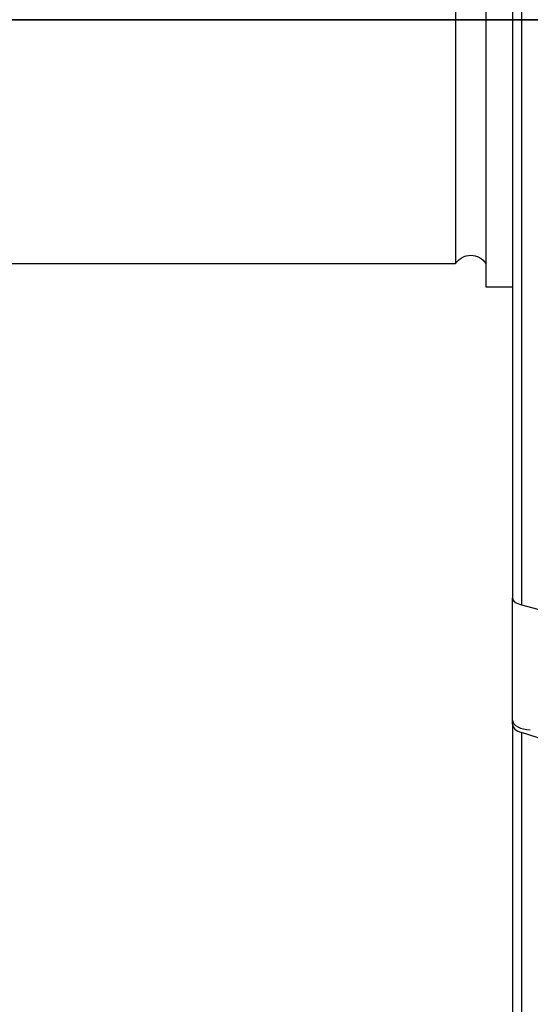
# Model space of a CAD drawing. Units: millimetres. Extents: x 0 to 665, y -205 to 262.
# Drawn here: x 57 to 115, y -111 to 0 of the extents above; entities that cross this region are included whole.
import ezdxf

# ---------------------------------------------------------------- set-up
doc = ezdxf.new("R2010")
doc.units = ezdxf.units.MM
doc.layers.add('TOP$3', color=7, linetype='CONTINUOUS', true_color=0xffffff)
doc.layers.add('TOP$4', color=7, linetype='CONTINUOUS', true_color=0xffffff)

msp = doc.modelspace()

# ---------------------------------------------------------------- linework, layer by layer
at = {"layer": 'TOP$3', "color": 132, "linetype": 'CONTINUOUS'}
for p, q in [((114, 65.97), (114, -65.97)), ((113, 65.19), (113, -65.19)), ((110, 30.1), (110, -30.1)), ((106.59, 27.5), (106.59, 0)), ((106.59, 0), (106.59, -27.5)), ((2, -27.5), (106.59, -27.5)), ((110, -30.1), (113, -30.1)), ((113, -78.95), (113, -65.19)), ((114, -65.97), (123.25, -68.38)), ((113, -79.42), (113, -78.95)), ((113, -79.42), (113, -144.61)), ((123.25, -83.3), (114, -80.37)), ((114, -80.37), (114, -146.34))]:
    msp.add_line(p, q, dxfattribs=at)
at = {"layer": 'TOP$3', "color": 132, "linetype": 'CONTINUOUS', "extrusion": (0, 0, -1)}
msp.add_arc((-108.3, -28.55), 2, 31.5439, 148.4561, dxfattribs=at)
at = {"layer": 'TOP$3', "color": 132, "linetype": 'CONTINUOUS'}
for centre, major_axis, ratio, start_param, end_param in [((115, -65.19), (-2, 0), 0.450098, 0, 1.047198), ((115, -78.95), (-2, 0), 0.548293, 0, 1.570796), ((115, -79.42), (2, 0), 0.548293, 3.141593, 4.18879)]:
    msp.add_ellipse(centre, major_axis=major_axis, ratio=ratio, start_param=start_param, end_param=end_param, dxfattribs=at)
at = {"layer": 'TOP$4', "color": 132, "linetype": 'CONTINUOUS'}
for p, q in [((106.59, 0, -27.5), (2, 0, -27.5)), ((2, 0, 27.5), (106.59, 0, 27.5)), ((95, 0, 8), (11, 0, 8)), ((11, 0, -8), (95, 0, -8)), ((106.59, 0, -27.5), (106.59, 0, 27.5)), ((113, 0, -30.1), (110, 0, -30.1)), ((110, 0, 30.1), (113, 0, 30.1)), ((110, 0, 30.1), (110, 0, -30.1)), ((113, 0, 8.21), (113, 0, 8.16)), ((113, 0, 8.16), (113, 0, -8.16)), ((113, 0, -8.16), (113, 0, -8.21)), ((113, 0, 8.21), (113, 0, 121.13)), ((113, 0, 128.59), (113, 0, 121.13)), ((113, 0, -121.13), (113, 0, -8.21)), ((113, 0, 129.34), (113, 0, 128.59)), ((113, 0, -121.13), (113, 0, -128.59)), ((113, 0, 129.34), (113, 0, 144.85)), ((113, 0, -144.85), (113, 0, -129.34)), ((113, 0, -128.59), (113, 0, -129.34)), ((135.78, 0, -159.15), (114, 0, -146.58)), ((114, 0, 146.58), (135.78, 0, 159.15)), ((114, 0, 122.58), (122.05, 0, 126.47)), ((122.05, 0, -126.47), (114, 0, -122.58)), ((114, 0, -130.89), (123.25, 0, -135.66)), ((123.25, 0, 8.61), (114, 0, 8.31)), ((114, 0, 8.31), (114, 0, 122.58)), ((114, 0, -8.31), (123.25, 0, -8.61)), ((123.25, 0, 135.66), (114, 0, 130.89)), ((114, 0, -122.58), (114, 0, -8.31)), ((114, 0, 130.89), (114, 0, 146.58)), ((114, 0, -146.58), (114, 0, -130.89))]:
    msp.add_line(p, q, dxfattribs=at)
at = {"layer": 'TOP$4', "color": 132, "linetype": 'CONTINUOUS', "extrusion": (0, -1, 0)}
for centre, radius, start, end in [((95, 0), 8, 270, 90), ((108.3, 28.55), 2, 211.5439, 328.4561), ((108.3, -28.55), 2, 31.5439, 148.4561)]:
    msp.add_arc(centre, radius, start, end, dxfattribs=at)
at = {"layer": 'TOP$4', "color": 132, "linetype": 'CONTINUOUS', "extrusion": (0, 1, 0)}
for centre, start, end in [((-115, -144.85), 300, 0), ((-115, 144.85), 0, 60)]:
    msp.add_arc(centre, 2, start, end, dxfattribs=at)
for centre, major_axis, ratio, start_param, end_param in [((115, 0, -121.13), (2, 0), 0.836286, 2.094395, 3.141593), ((115, 0, -128.59), (2, 0), 0.892979, 1.570796, 3.141593), ((115, 0, 121.13), (-2, 0), 0.836286, 0, 1.047198), ((115, 0, 8.16), (-2, 0), 0.056693, 0, 1.570796), ((115, 0, -129.34), (-2, 0), 0.892979, 5.235988, 6.283185), ((115, 0, 129.34), (2, 0), 0.892979, 3.141593, 4.18879), ((115, 0, -8.21), (-2, 0), 0.056693, 5.235988, 6.283185), ((115, 0, -8.16), (2, 0), 0.056693, 1.570796, 3.141593), ((115, 0, 128.59), (-2, 0), 0.892979, 0, 1.570796), ((115, 0, 8.21), (2, 0), 0.056693, 3.141593, 4.18879)]:
    msp.add_ellipse(centre, major_axis=major_axis, ratio=ratio, start_param=start_param, end_param=end_param, dxfattribs=at)

doc.saveas('drawing.dxf')
